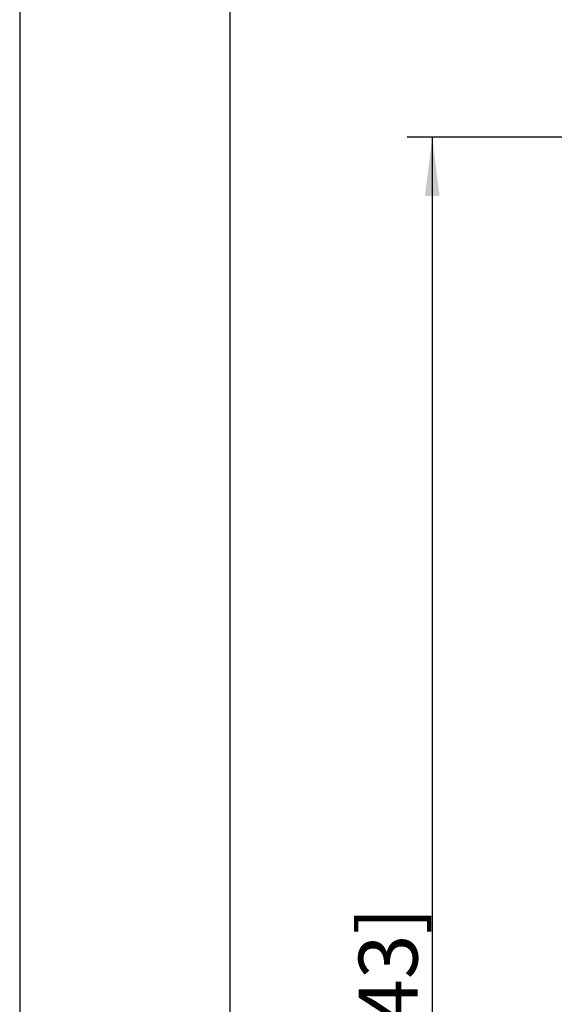
# Model space of a CAD drawing. Units: millimetres. Extents: x 0 to 420, y 0 to 297.
# Drawn here: x 0 to 32, y 203 to 261 of the extents above; entities that cross this region are included whole.
import ezdxf

# ---------------------------------------------------------------- set-up
doc = ezdxf.new("R2010")
doc.units = ezdxf.units.MM
doc.header["$LTSCALE"] = 23.1
doc.layers.get('0').update_dxf_attribs({"linetype": 'CONTINUOUS'})
doc.layers.add('_03_2D_DRAWING_DIMENSION', color=7, linetype='CONTINUOUS')
doc.styles.get("Standard").update_dxf_attribs({"font": 'arialn.ttf'})
doc.dimstyles.new('DIMSTYLE_1', dxfattribs={"dimtxt": 3.5, "dimasz": 3.5, "dimexe": 1.5, "dimexo": 1, "dimgap": 0.875, "dimtad": 1, "dimlfac": 0.666667, "dimdsep": 46, "dimtxsty": 'STANDARD', "dimblk": '_FILLED', "dimblk1": '_FILLED', "dimblk2": '_FILLED', "dimcen": 0.09, "dimclrt": 7, "dimazin": 2, "dimtp": 0.3, "dimtm": 0.3, "dimtfac": 1, "dimtofl": 0, "dimtmove": 0, "dimatfit": 3, "dimldrblk": '_FILLED', "dimfxl": 1, "dimtolj": 1, "dimarcsym": 0})

# ---------------------------------------------------------------- blocks, each defined once
blk = doc.blocks.new('_FILLED')
at = {"color": 0, "linetype": 'BYBLOCK'}
blk.add_solid([(0, 0), (-1, 0.125), (-1, -0.125)], dxfattribs=at)
blk = doc.blocks.new('*D2')
at = {"layer": '_03_2D_DRAWING_DIMENSION', "color": 7}
for p, q in [((49.594, 254.131), (23.043, 254.131)), ((24.543, 254.131), (24.543, 196.156)), ((24.543, 138.181), (24.543, 196.156)), ((63.844, 138.181), (23.043, 138.181))]:
    blk.add_line(p, q, dxfattribs=at)
at = {"layer": '_03_2D_DRAWING_DIMENSION', "color": 7, "xscale": 3.5, "yscale": 3.5, "zscale": 3.5}
for p, rotation in [((24.543, 254.131), 90), ((24.543, 138.181), 270)]:
    blk.add_blockref('_FILLED', p, dxfattribs=dict(at, rotation=rotation))
at = {"layer": '_03_2D_DRAWING_DIMENSION', "color": 7, "insert": (20.168, 196.156), "char_height": 3.5, "width": 21.112, "attachment_point": 2, "rotation": 90, "line_spacing_factor": 0.9}
blk.add_mtext('77.3[3.043]', dxfattribs=at)

msp = doc.modelspace()

# ---------------------------------------------------------------- linework, layer by layer
at = {"color": 7}
for p, q in [((0, 297), (0, 0)), ((12.5, 287), (12.5, 10))]:
    msp.add_line(p, q, dxfattribs=at)

# ---------------------------------------------------------------- dimensions: what is measured, and where the dimension line sits
at = {"layer": '_03_2D_DRAWING_DIMENSION', "color": 7}
dim = msp.add_linear_dim(base=(24.543, 138.181), p1=(50.594, 254.131), p2=(64.844, 138.181), angle=270, text='<>[3.043]', dimstyle='DIMSTYLE_1', dxfattribs=at)
dim.commit()
dim.dimension.update_dxf_attribs({"geometry": '*D2', "text_midpoint": (24.543, 196.156), "dimtype": 160})

doc.saveas('drawing.dxf')
